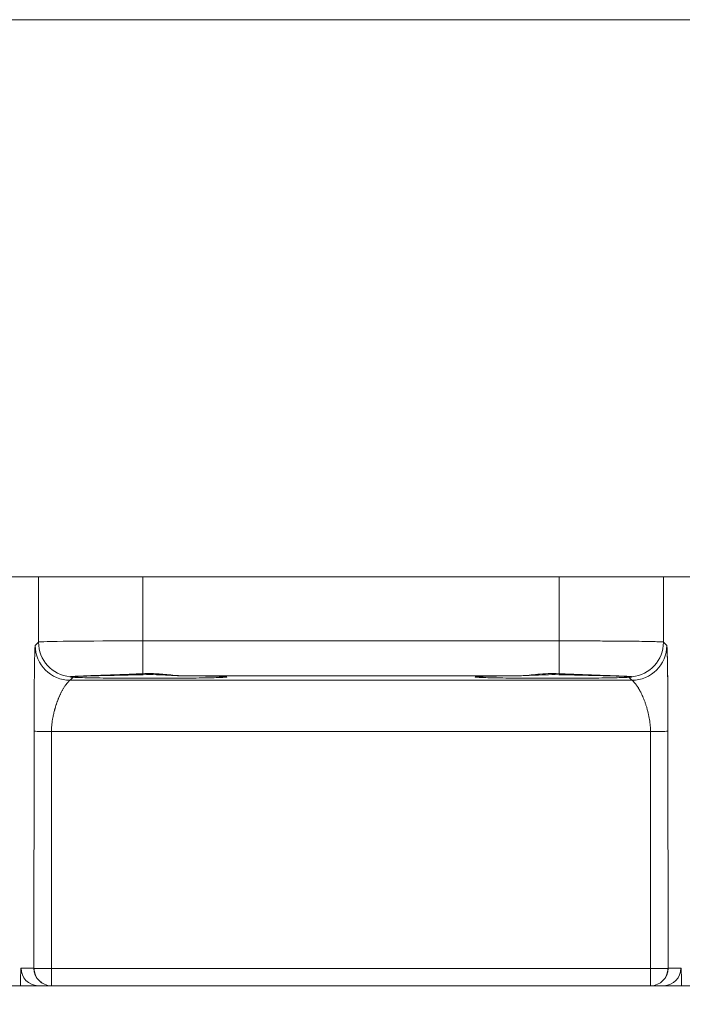
# Model space of a CAD drawing. Extents: x 1247 to 1730, y -17669 to 273.
# Drawn here: x 1264 to 1265, y -13283 to -13281 of the extents above; entities that cross this region are included whole.
import ezdxf

# ---------------------------------------------------------------- set-up
doc = ezdxf.new("R2010")
doc.units = 0
doc.header["$MEASUREMENT"] = 0
doc.layers.add('2D', color=7, linetype='CONTINUOUS', lineweight=20)

msp = doc.modelspace()

# ---------------------------------------------------------------- linework, layer by layer
at = {"layer": '2D', "extrusion": (0, 1, 2.22045e-16)}
for p, q in [((1263.9099, -13282.2558), (1263.9099, -13282.4038)), ((1263.91, -13282.2558), (1263.91, -13282.4038)), ((1264.1461, -13282.2558), (1264.1461, -13282.4011)), ((1265.0878, -13282.2558), (1265.0878, -13282.4011)), ((1265.3239, -13282.2558), (1265.3239, -13282.4038)), ((1265.324, -13282.2558), (1265.324, -13282.4038)), ((1263.9099, -13282.4038), (1263.9024, -13282.4113)), ((1263.91, -13282.4038), (1263.9025, -13282.4113)), ((1265.0878, -13282.4011), (1264.1461, -13282.4011)), ((1265.0878, -13282.4011), (1265.0878, -13282.4752)), ((1265.3314, -13282.4113), (1265.3239, -13282.4038)), ((1265.3314, -13282.4113), (1265.324, -13282.4038)), ((1263.9879, -13282.4832), (1263.9812, -13282.49)), ((1265.2527, -13282.49), (1263.9812, -13282.49)), ((1265.2527, -13282.49), (1263.9812, -13282.49)), ((1265.0026, -13282.4798), (1264.2312, -13282.4798)), ((1265.2527, -13282.49), (1265.2459, -13282.4832)), ((1263.8997, -13282.6053), (1263.8996, -13283.1415)), ((1263.8998, -13282.6053), (1263.8996, -13283.1415)), ((1263.9391, -13282.606), (1263.9389, -13283.1422)), ((1263.9391, -13282.606), (1263.939, -13283.1422)), ((1265.2948, -13282.606), (1263.9391, -13282.606)), ((1265.2949, -13283.1422), (1265.2948, -13282.606)), ((1265.295, -13283.1422), (1265.2948, -13282.606)), ((1265.3343, -13283.1415), (1265.3341, -13282.6053)), ((1265.3343, -13283.1415), (1265.3341, -13282.6053)), ((1263.8704, -13283.1415), (1263.8996, -13283.1415)), ((1265.3343, -13283.1415), (1265.3635, -13283.1415)), ((1263.9389, -13283.1422), (1263.9389, -13283.1809)), ((1263.9389, -13283.1422), (1265.2949, -13283.1422)), ((1263.939, -13283.1422), (1263.939, -13283.1809)), ((1265.2949, -13283.1809), (1265.2949, -13283.1422)), ((1265.295, -13283.1809), (1265.295, -13283.1422)), ((1263.9382, -13283.1809), (1263.9389, -13283.1809)), ((1263.9383, -13283.1809), (1263.939, -13283.1809)), ((1263.9389, -13283.1809), (1265.2949, -13283.1809)), ((1263.939, -13283.1809), (1265.295, -13283.1809)), ((1265.2949, -13283.1809), (1265.2956, -13283.1809)), ((1265.295, -13283.1809), (1265.2957, -13283.1809))]:
    msp.add_line(p, q, dxfattribs=at)
at = {"layer": '2D'}
msp.add_lwpolyline([(1252.5907, -13283.1809), (1312.6235, -13283.1809), (1312.6235, -13285.2082), (1252.5907, -13285.2082)], close=True, dxfattribs=at)
for centre, major_axis, ratio, start_param, end_param in [((1264.1461, -13282.4038), (0.2362, 0), 0.011636, 1.570796, 3.124139), ((1265.2452, -13282.4038), (0.0557, 0.0557), 0.999695, -2.257889, -0.785551), ((1265.2527, -13282.4113), (0.0557, 0.0557), 0.999695, -2.356042, -0.78555), ((1265.2527, -13282.4113), (0.0557, 0.0557), 0.999695, -2.356042, -0.78555), ((1263.9847, -13282.443), (0.0297, -0.0258), 0.999726, -0.954129, -0.662233), ((1263.9848, -13282.4429), (0.0167, -0.0356), 0.999306, -0.53793, -0.257944), ((1263.9879, -13282.4438), (-0.0034, -0.0392), 0.980396, 0.088691, 0.404658), ((1264.1461, -13282.4381), (0.0009, -0.0394), 0.063171, -0.344989, 0.000001), ((1264.8978, -13282.4432), (0.0297, -0.0258), 0.999733, -0.855344, -0.656503), ((1265.0026, -13282.4404), (0.0003, -0.0394), 0.403769, -0.019097, 0.000051), ((1263.9391, -13282.6053), (-0.0394, 0), 0.017452, 0.017456, 1.570802), ((1265.2948, -13282.6053), (0.0394, 0), 0.017455, -1.570801, -0.017457), ((1263.9097, -13283.1415), (0, -0.0394), 0.999848, -1.570796, -0.024496), ((1263.9389, -13283.1415), (0, -0.0394), 0.999848, -1.570796, 0), ((1263.939, -13283.1415), (0, -0.0394), 0.999848, -1.570796, 0), ((1265.2949, -13283.1415), (0, -0.0394), 0.999848, 0, 1.570796), ((1265.295, -13283.1415), (0, -0.0394), 0.999848, 0, 1.570796)]:
    msp.add_ellipse(centre, major_axis=major_axis, ratio=ratio, start_param=start_param, end_param=end_param, dxfattribs=at)
at = {"layer": '2D', "extrusion": (0, 2.22045e-16, -1)}
for centre, major_axis, ratio, start_param, end_param in [((1263.9887, -13282.4038), (-0.0557, 0.0557), 0.999695, -2.257889, -0.78555), ((1264.1461, -13282.4011), (0, -0.0787), 0, 0.344267, 1.570793), ((1263.9812, -13282.4113), (-0.0557, 0.0557), 0.999695, -2.356042, -0.78555), ((1263.9812, -13282.4113), (-0.0557, 0.0557), 0.999695, -2.356042, -0.78555), ((1264.026, -13282.4866), (0.0452, -0.0044), 0.027571, -3.12505, -3.07171), ((1264.2312, -13282.4404), (-0.0003, -0.0394), 0.403771, -0.019096, 0.000054), ((1264.336, -13282.4432), (-0.0297, -0.0258), 0.999733, -0.855344, -0.656676), ((1265.2459, -13282.4438), (0.0034, -0.0392), 0.980396, 0.088691, 0.405101), ((1265.2491, -13282.443), (-0.0297, -0.0258), 0.999726, -0.954129, -0.662364), ((1265.2491, -13282.4429), (-0.0167, -0.0356), 0.999306, -0.537915, -0.257924), ((1265.1958, -13282.4878), (0.0573, 0.0056), 0.024499, -0.06207, -0.014691), ((1263.9389, -13283.1415), (-0.0394, 0), 0.017452, -1.570802, -0.017456), ((1265.2949, -13283.1415), (0.0394, 0), 0.017452, 0.017456, 1.570802), ((1265.3241, -13283.1415), (0, -0.0394), 0.999848, -1.570796, -0.024495)]:
    msp.add_ellipse(centre, major_axis=major_axis, ratio=ratio, start_param=start_param, end_param=end_param, dxfattribs=at)
at = {"layer": '2D'}
for points, knots in [([(1246.6071, -13280.9961), (1258.6071, -13280.9961), (1270.6071, -13280.9961), (1294.6071, -13280.9961), (1306.6071, -13280.9961), (1318.6071, -13280.9961)], [0.0010911, 0.0010911, 0.0010911, 0.0010911, 0.5, 0.5, 0.9989089, 0.9989089, 0.9989089, 0.9989089]), ([(1246.6071, -13282.2558), (1258.6071, -13282.2558), (1270.6071, -13282.2558), (1294.6071, -13282.2558), (1306.6071, -13282.2558), (1318.6071, -13282.2558)], [0.0010911, 0.0010911, 0.0010911, 0.0010911, 0.5, 0.5, 0.9989089, 0.9989089, 0.9989089, 0.9989089]), ([(1265.3239, -13282.4038), (1265.3237, -13282.4036), (1265.3222, -13282.4034), (1265.3196, -13282.4033), (1265.3171, -13282.4031), (1265.3134, -13282.403), (1265.3088, -13282.4028), (1265.3041, -13282.4027), (1265.2984, -13282.4026), (1265.2917, -13282.4024), (1265.285, -13282.4023), (1265.2773, -13282.4022), (1265.2688, -13282.402), (1265.2602, -13282.4019), (1265.2508, -13282.4018), (1265.2407, -13282.4017), (1265.2306, -13282.4016), (1265.2199, -13282.4015), (1265.2084, -13282.4014), (1265.1969, -13282.4014), (1265.1845, -13282.4013), (1265.1715, -13282.4012), (1265.1585, -13282.4012), (1265.1448, -13282.4011), (1265.1307, -13282.4011), (1265.1167, -13282.4011), (1265.1023, -13282.4011), (1265.0878, -13282.4011)], [0, 0, 0, 0, 0.111111, 0.111111, 0.111111, 0.222222, 0.222222, 0.222222, 0.333333, 0.333333, 0.333333, 0.444444, 0.444444, 0.444444, 0.555556, 0.555556, 0.555556, 0.666667, 0.666667, 0.666667, 0.777778, 0.777778, 0.777778, 0.888889, 0.888889, 0.888889, 1, 1, 1, 1]), ([(1263.9024, -13282.4113), (1263.9023, -13282.4114), (1263.9021, -13282.4124), (1263.902, -13282.4145), (1263.9018, -13282.4166), (1263.9017, -13282.4197), (1263.9015, -13282.4239), (1263.9014, -13282.4282), (1263.9012, -13282.4335), (1263.9011, -13282.44), (1263.9009, -13282.4464), (1263.9008, -13282.4539), (1263.9006, -13282.4624), (1263.9005, -13282.4708), (1263.9004, -13282.4801), (1263.9003, -13282.4903), (1263.9002, -13282.5004), (1263.9001, -13282.5113), (1263.9, -13282.523), (1263.8999, -13282.5347), (1263.8998, -13282.5472), (1263.8998, -13282.5609), (1263.8998, -13282.5746), (1263.8997, -13282.5894), (1263.8997, -13282.6053)], [0.0000006, 0.0000006, 0.0000006, 0.0000006, 0.125, 0.125, 0.125, 0.25, 0.25, 0.25, 0.375, 0.375, 0.375, 0.5, 0.5, 0.5, 0.625, 0.625, 0.625, 0.75, 0.75, 0.75, 0.875, 0.875, 0.875, 1, 1, 1, 1]), ([(1263.9025, -13282.4113), (1263.9023, -13282.4114), (1263.9022, -13282.4124), (1263.902, -13282.4145), (1263.9019, -13282.4166), (1263.9017, -13282.4197), (1263.9016, -13282.4239), (1263.9014, -13282.4282), (1263.9012, -13282.4335), (1263.9011, -13282.44), (1263.9009, -13282.4464), (1263.9008, -13282.4539), (1263.9007, -13282.4624), (1263.9005, -13282.4708), (1263.9004, -13282.4801), (1263.9003, -13282.4903), (1263.9002, -13282.5004), (1263.9001, -13282.5113), (1263.9, -13282.523), (1263.8999, -13282.5347), (1263.8999, -13282.5472), (1263.8998, -13282.5609), (1263.8998, -13282.5746), (1263.8998, -13282.5894), (1263.8998, -13282.6053)], [0.0000006, 0.0000006, 0.0000006, 0.0000006, 0.125, 0.125, 0.125, 0.25, 0.25, 0.25, 0.375, 0.375, 0.375, 0.5, 0.5, 0.5, 0.625, 0.625, 0.625, 0.75, 0.75, 0.75, 0.875, 0.875, 0.875, 1, 1, 1, 1]), ([(1265.3341, -13282.6053), (1265.3341, -13282.6048), (1265.3341, -13282.6042), (1265.3341, -13282.6036), (1265.3341, -13282.6007), (1265.3341, -13282.5978), (1265.3341, -13282.595), (1265.3341, -13282.592), (1265.3341, -13282.589), (1265.3341, -13282.586), (1265.3341, -13282.5829), (1265.3341, -13282.5798), (1265.3341, -13282.5767), (1265.3341, -13282.5734), (1265.3341, -13282.5702), (1265.3341, -13282.5671), (1265.3341, -13282.565), (1265.3341, -13282.5629), (1265.334, -13282.5609), (1265.334, -13282.5596), (1265.334, -13282.5584), (1265.334, -13282.5572), (1265.334, -13282.5537), (1265.334, -13282.5503), (1265.334, -13282.547), (1265.334, -13282.5435), (1265.334, -13282.54), (1265.334, -13282.5367), (1265.3339, -13282.5331), (1265.3339, -13282.5297), (1265.3339, -13282.5263), (1265.3339, -13282.5252), (1265.3339, -13282.5241), (1265.3339, -13282.523), (1265.3339, -13282.5206), (1265.3338, -13282.5182), (1265.3338, -13282.5159), (1265.3338, -13282.5124), (1265.3338, -13282.509), (1265.3337, -13282.5057), (1265.3337, -13282.5024), (1265.3337, -13282.4991), (1265.3337, -13282.4959), (1265.3336, -13282.494), (1265.3336, -13282.4921), (1265.3336, -13282.4903), (1265.3336, -13282.489), (1265.3336, -13282.4877), (1265.3336, -13282.4864), (1265.3335, -13282.4834), (1265.3335, -13282.4804), (1265.3334, -13282.4775), (1265.3334, -13282.4746), (1265.3334, -13282.4718), (1265.3333, -13282.469), (1265.3333, -13282.4667), (1265.3333, -13282.4645), (1265.3332, -13282.4624), (1265.3332, -13282.4619), (1265.3332, -13282.4615), (1265.3332, -13282.461), (1265.3332, -13282.4585), (1265.3331, -13282.456), (1265.3331, -13282.4536), (1265.333, -13282.4512), (1265.333, -13282.4489), (1265.333, -13282.4467), (1265.3329, -13282.4445), (1265.3329, -13282.4424), (1265.3328, -13282.4404), (1265.3328, -13282.4403), (1265.3328, -13282.4401), (1265.3328, -13282.44), (1265.3328, -13282.4381), (1265.3327, -13282.4364), (1265.3327, -13282.4347), (1265.3326, -13282.4329), (1265.3326, -13282.4312), (1265.3325, -13282.4297), (1265.3325, -13282.4281), (1265.3324, -13282.4266), (1265.3324, -13282.4252), (1265.3324, -13282.4248), (1265.3323, -13282.4244), (1265.3323, -13282.4239), (1265.3323, -13282.423), (1265.3323, -13282.4222), (1265.3322, -13282.4214), (1265.3322, -13282.4202), (1265.3321, -13282.4192), (1265.3321, -13282.4182), (1265.332, -13282.4173), (1265.332, -13282.4164), (1265.3319, -13282.4157), (1265.3319, -13282.4153), (1265.3319, -13282.4149), (1265.3319, -13282.4145), (1265.3318, -13282.4142), (1265.3318, -13282.414), (1265.3318, -13282.4137), (1265.3318, -13282.4132), (1265.3317, -13282.4127), (1265.3317, -13282.4124), (1265.3316, -13282.412), (1265.3316, -13282.4117), (1265.3315, -13282.4115), (1265.3315, -13282.4114), (1265.3314, -13282.4113), (1265.3314, -13282.4113)], [0, 0, 0, 0, 0.0043755, 0.0043755, 0.0043755, 0.0274201, 0.0274201, 0.0274201, 0.0520007, 0.0520007, 0.0520007, 0.0782705, 0.0782705, 0.0782705, 0.1063918, 0.1063918, 0.1063918, 0.125, 0.125, 0.125, 0.1364829, 0.1364829, 0.1364829, 0.1685821, 0.1685821, 0.1685821, 0.2026452, 0.2026452, 0.2026452, 0.2384616, 0.2384616, 0.2384616, 0.25, 0.25, 0.25, 0.2756481, 0.2756481, 0.2756481, 0.3137262, 0.3137262, 0.3137262, 0.3522481, 0.3522481, 0.3522481, 0.375, 0.375, 0.375, 0.3908684, 0.3908684, 0.3908684, 0.4293993, 0.4293993, 0.4293993, 0.4679459, 0.4679459, 0.4679459, 0.5, 0.5, 0.5, 0.5065013, 0.5065013, 0.5065013, 0.5450497, 0.5450497, 0.5450497, 0.5835902, 0.5835902, 0.5835902, 0.6221285, 0.6221285, 0.6221285, 0.625, 0.625, 0.625, 0.6606707, 0.6606707, 0.6606707, 0.6992416, 0.6992416, 0.6992416, 0.7378086, 0.7378086, 0.7378086, 0.75, 0.75, 0.75, 0.7763333, 0.7763333, 0.7763333, 0.8147795, 0.8147795, 0.8147795, 0.8532274, 0.8532274, 0.8532274, 0.875, 0.875, 0.875, 0.8918232, 0.8918232, 0.8918232, 0.9305656, 0.9305656, 0.9305656, 0.9692253, 0.9692253, 0.9692253, 0.9999994, 0.9999994, 0.9999994, 0.9999994]), ([(1265.3341, -13282.6053), (1265.3341, -13282.6048), (1265.3341, -13282.6042), (1265.3341, -13282.6036), (1265.3341, -13282.6007), (1265.3341, -13282.5978), (1265.3341, -13282.595), (1265.3341, -13282.592), (1265.3341, -13282.589), (1265.3341, -13282.586), (1265.3341, -13282.5829), (1265.3341, -13282.5798), (1265.3341, -13282.5767), (1265.3341, -13282.5734), (1265.3341, -13282.5702), (1265.3341, -13282.5671), (1265.3341, -13282.565), (1265.3341, -13282.5629), (1265.3341, -13282.5609), (1265.3341, -13282.5596), (1265.3341, -13282.5584), (1265.3341, -13282.5572), (1265.3341, -13282.5537), (1265.334, -13282.5503), (1265.334, -13282.547), (1265.334, -13282.5435), (1265.334, -13282.54), (1265.334, -13282.5367), (1265.334, -13282.5331), (1265.3339, -13282.5297), (1265.3339, -13282.5263), (1265.3339, -13282.5252), (1265.3339, -13282.5241), (1265.3339, -13282.523), (1265.3339, -13282.5206), (1265.3339, -13282.5182), (1265.3339, -13282.5159), (1265.3338, -13282.5124), (1265.3338, -13282.509), (1265.3338, -13282.5057), (1265.3338, -13282.5024), (1265.3337, -13282.4991), (1265.3337, -13282.4959), (1265.3337, -13282.494), (1265.3337, -13282.4921), (1265.3336, -13282.4903), (1265.3336, -13282.489), (1265.3336, -13282.4877), (1265.3336, -13282.4864), (1265.3336, -13282.4834), (1265.3335, -13282.4804), (1265.3335, -13282.4775), (1265.3334, -13282.4746), (1265.3334, -13282.4718), (1265.3334, -13282.469), (1265.3333, -13282.4667), (1265.3333, -13282.4645), (1265.3333, -13282.4624), (1265.3333, -13282.4619), (1265.3333, -13282.4615), (1265.3332, -13282.461), (1265.3332, -13282.4585), (1265.3332, -13282.456), (1265.3331, -13282.4536), (1265.3331, -13282.4512), (1265.333, -13282.4489), (1265.333, -13282.4467), (1265.3329, -13282.4445), (1265.3329, -13282.4424), (1265.3328, -13282.4404), (1265.3328, -13282.4403), (1265.3328, -13282.4401), (1265.3328, -13282.44), (1265.3328, -13282.4381), (1265.3328, -13282.4364), (1265.3327, -13282.4347), (1265.3327, -13282.4329), (1265.3326, -13282.4312), (1265.3326, -13282.4297), (1265.3325, -13282.4281), (1265.3325, -13282.4266), (1265.3324, -13282.4252), (1265.3324, -13282.4248), (1265.3324, -13282.4244), (1265.3324, -13282.4239), (1265.3323, -13282.423), (1265.3323, -13282.4222), (1265.3323, -13282.4214), (1265.3322, -13282.4202), (1265.3322, -13282.4192), (1265.3321, -13282.4182), (1265.3321, -13282.4173), (1265.332, -13282.4164), (1265.332, -13282.4157), (1265.332, -13282.4153), (1265.3319, -13282.4149), (1265.3319, -13282.4145), (1265.3319, -13282.4142), (1265.3319, -13282.414), (1265.3318, -13282.4137), (1265.3318, -13282.4132), (1265.3317, -13282.4127), (1265.3317, -13282.4124), (1265.3316, -13282.412), (1265.3316, -13282.4117), (1265.3316, -13282.4115), (1265.3315, -13282.4114), (1265.3315, -13282.4113), (1265.3314, -13282.4113)], [0, 0, 0, 0, 0.0043755, 0.0043755, 0.0043755, 0.0274201, 0.0274201, 0.0274201, 0.0520007, 0.0520007, 0.0520007, 0.0782705, 0.0782705, 0.0782705, 0.1063918, 0.1063918, 0.1063918, 0.125, 0.125, 0.125, 0.1364829, 0.1364829, 0.1364829, 0.1685821, 0.1685821, 0.1685821, 0.2026452, 0.2026452, 0.2026452, 0.2384616, 0.2384616, 0.2384616, 0.25, 0.25, 0.25, 0.2756481, 0.2756481, 0.2756481, 0.3137262, 0.3137262, 0.3137262, 0.3522481, 0.3522481, 0.3522481, 0.375, 0.375, 0.375, 0.3908684, 0.3908684, 0.3908684, 0.4293993, 0.4293993, 0.4293993, 0.4679459, 0.4679459, 0.4679459, 0.5, 0.5, 0.5, 0.5065013, 0.5065013, 0.5065013, 0.5450497, 0.5450497, 0.5450497, 0.5835902, 0.5835902, 0.5835902, 0.6221285, 0.6221285, 0.6221285, 0.625, 0.625, 0.625, 0.6606707, 0.6606707, 0.6606707, 0.6992416, 0.6992416, 0.6992416, 0.7378086, 0.7378086, 0.7378086, 0.75, 0.75, 0.75, 0.7763333, 0.7763333, 0.7763333, 0.8147795, 0.8147795, 0.8147795, 0.8532274, 0.8532274, 0.8532274, 0.875, 0.875, 0.875, 0.8918232, 0.8918232, 0.8918232, 0.9305656, 0.9305656, 0.9305656, 0.9692253, 0.9692253, 0.9692253, 0.9999994, 0.9999994, 0.9999994, 0.9999994]), ([(1263.9391, -13282.606), (1263.9391, -13282.6056), (1263.9391, -13282.6052), (1263.9391, -13282.6047), (1263.9391, -13282.603), (1263.9392, -13282.6013), (1263.9393, -13282.5996), (1263.9393, -13282.5991), (1263.9393, -13282.5987), (1263.9393, -13282.5983), (1263.9394, -13282.5965), (1263.9395, -13282.5947), (1263.9397, -13282.5929), (1263.9397, -13282.5925), (1263.9398, -13282.5921), (1263.9398, -13282.5916), (1263.94, -13282.5898), (1263.9402, -13282.588), (1263.9404, -13282.5861), (1263.9405, -13282.5857), (1263.9406, -13282.5852), (1263.9406, -13282.5848), (1263.9409, -13282.5829), (1263.9411, -13282.5811), (1263.9415, -13282.5792), (1263.9415, -13282.5787), (1263.9416, -13282.5783), (1263.9417, -13282.5778), (1263.942, -13282.5759), (1263.9424, -13282.5741), (1263.9427, -13282.5722), (1263.9428, -13282.5717), (1263.9429, -13282.5713), (1263.943, -13282.5708), (1263.9434, -13282.5689), (1263.9438, -13282.567), (1263.9442, -13282.5652), (1263.9443, -13282.5647), (1263.9445, -13282.5642), (1263.9446, -13282.5638), (1263.945, -13282.5619), (1263.9455, -13282.56), (1263.946, -13282.5582), (1263.9461, -13282.5577), (1263.9462, -13282.5573), (1263.9463, -13282.5568), (1263.9468, -13282.555), (1263.9473, -13282.5532), (1263.9479, -13282.5513), (1263.948, -13282.5509), (1263.9481, -13282.5505), (1263.9483, -13282.55), (1263.9488, -13282.5482), (1263.9494, -13282.5465), (1263.95, -13282.5447), (1263.9501, -13282.5443), (1263.9502, -13282.5439), (1263.9504, -13282.5435), (1263.951, -13282.5417), (1263.9516, -13282.5401), (1263.9522, -13282.5384), (1263.9523, -13282.538), (1263.9524, -13282.5376), (1263.9526, -13282.5372), (1263.9532, -13282.5356), (1263.9538, -13282.534), (1263.9544, -13282.5325), (1263.9546, -13282.5321), (1263.9547, -13282.5317), (1263.9549, -13282.5314), (1263.9555, -13282.5299), (1263.9561, -13282.5284), (1263.9567, -13282.527), (1263.9569, -13282.5267), (1263.957, -13282.5263), (1263.9572, -13282.526), (1263.9578, -13282.5246), (1263.9584, -13282.5232), (1263.959, -13282.522), (1263.9591, -13282.5216), (1263.9593, -13282.5213), (1263.9594, -13282.521), (1263.9601, -13282.5197), (1263.9607, -13282.5185), (1263.9613, -13282.5173), (1263.9614, -13282.517), (1263.9616, -13282.5168), (1263.9617, -13282.5165), (1263.9623, -13282.5153), (1263.9629, -13282.5142), (1263.9635, -13282.5131), (1263.9636, -13282.5129), (1263.9638, -13282.5126), (1263.9639, -13282.5123), (1263.9645, -13282.5113), (1263.9651, -13282.5103), (1263.9657, -13282.5093), (1263.9658, -13282.5091), (1263.966, -13282.5089), (1263.9661, -13282.5086), (1263.9667, -13282.5077), (1263.9672, -13282.5068), (1263.9678, -13282.5059), (1263.9679, -13282.5057), (1263.9681, -13282.5055), (1263.9682, -13282.5053), (1263.9688, -13282.5045), (1263.9693, -13282.5037), (1263.9698, -13282.5029), (1263.9699, -13282.5027), (1263.9701, -13282.5025), (1263.9702, -13282.5023), (1263.9707, -13282.5016), (1263.9712, -13282.5009), (1263.9717, -13282.5002), (1263.9718, -13282.5001), (1263.972, -13282.4999), (1263.9721, -13282.4998), (1263.9726, -13282.4991), (1263.973, -13282.4985), (1263.9735, -13282.4979), (1263.9736, -13282.4978), (1263.9737, -13282.4977), (1263.9738, -13282.4975), (1263.9743, -13282.497), (1263.9747, -13282.4965), (1263.9751, -13282.496), (1263.9752, -13282.4959), (1263.9753, -13282.4957), (1263.9754, -13282.4956), (1263.9758, -13282.4952), (1263.9762, -13282.4947), (1263.9766, -13282.4943), (1263.9767, -13282.4942), (1263.9768, -13282.4941), (1263.9768, -13282.494), (1263.9772, -13282.4937), (1263.9775, -13282.4933), (1263.9778, -13282.493), (1263.9779, -13282.4929), (1263.978, -13282.4928), (1263.9781, -13282.4928), (1263.9784, -13282.4924), (1263.9787, -13282.4922), (1263.9789, -13282.4919), (1263.979, -13282.4919), (1263.9791, -13282.4918), (1263.9791, -13282.4917), (1263.9794, -13282.4915), (1263.9796, -13282.4913), (1263.9798, -13282.4911), (1263.9799, -13282.4911), (1263.9799, -13282.491), (1263.9799, -13282.491), (1263.9801, -13282.4908), (1263.9803, -13282.4906), (1263.9805, -13282.4905), (1263.9805, -13282.4905), (1263.9805, -13282.4905), (1263.9806, -13282.4904), (1263.9807, -13282.4903), (1263.9808, -13282.4902), (1263.9809, -13282.4901), (1263.9809, -13282.4901), (1263.981, -13282.4901), (1263.981, -13282.4901), (1263.9811, -13282.49), (1263.9811, -13282.49), (1263.9812, -13282.49)], [0, 0, 0, 0, 0.0070402, 0.0070402, 0.0070402, 0.0357143, 0.0357143, 0.0357143, 0.042758, 0.042758, 0.042758, 0.0714286, 0.0714286, 0.0714286, 0.0784732, 0.0784732, 0.0784732, 0.1071429, 0.1071429, 0.1071429, 0.114187, 0.114187, 0.114187, 0.1428571, 0.1428571, 0.1428571, 0.1499019, 0.1499019, 0.1499019, 0.1785714, 0.1785714, 0.1785714, 0.1856191, 0.1856191, 0.1856191, 0.2142857, 0.2142857, 0.2142857, 0.2213323, 0.2213323, 0.2213323, 0.25, 0.25, 0.25, 0.2570469, 0.2570469, 0.2570469, 0.2857143, 0.2857143, 0.2857143, 0.2927601, 0.2927601, 0.2927601, 0.3214286, 0.3214286, 0.3214286, 0.3284768, 0.3284768, 0.3284768, 0.3571429, 0.3571429, 0.3571429, 0.3641956, 0.3641956, 0.3641956, 0.3928571, 0.3928571, 0.3928571, 0.3999118, 0.3999118, 0.3999118, 0.4285714, 0.4285714, 0.4285714, 0.4356332, 0.4356332, 0.4356332, 0.4642857, 0.4642857, 0.4642857, 0.4713443, 0.4713443, 0.4713443, 0.5, 0.5, 0.5, 0.5070602, 0.5070602, 0.5070602, 0.5357143, 0.5357143, 0.5357143, 0.5427755, 0.5427755, 0.5427755, 0.5714286, 0.5714286, 0.5714286, 0.5784912, 0.5784912, 0.5784912, 0.6071429, 0.6071429, 0.6071429, 0.6142066, 0.6142066, 0.6142066, 0.6428571, 0.6428571, 0.6428571, 0.6499226, 0.6499226, 0.6499226, 0.6785714, 0.6785714, 0.6785714, 0.6856364, 0.6856364, 0.6856364, 0.7142857, 0.7142857, 0.7142857, 0.7213522, 0.7213522, 0.7213522, 0.75, 0.75, 0.75, 0.7570684, 0.7570684, 0.7570684, 0.7857143, 0.7857143, 0.7857143, 0.7927868, 0.7927868, 0.7927868, 0.8214286, 0.8214286, 0.8214286, 0.8285029, 0.8285029, 0.8285029, 0.8571429, 0.8571429, 0.8571429, 0.8642176, 0.8642176, 0.8642176, 0.8928571, 0.8928571, 0.8928571, 0.8999315, 0.8999315, 0.8999315, 0.9285714, 0.9285714, 0.9285714, 0.9356483, 0.9356483, 0.9356483, 0.9642857, 0.9642857, 0.9642857, 0.9713625, 0.9713625, 0.9713625, 0.9999995, 0.9999995, 0.9999995, 0.9999995]), ([(1263.9391, -13282.606), (1263.9391, -13282.6056), (1263.9391, -13282.6052), (1263.9391, -13282.6047), (1263.9392, -13282.603), (1263.9392, -13282.6013), (1263.9393, -13282.5996), (1263.9393, -13282.5991), (1263.9393, -13282.5987), (1263.9394, -13282.5983), (1263.9395, -13282.5965), (1263.9396, -13282.5947), (1263.9397, -13282.5929), (1263.9398, -13282.5925), (1263.9398, -13282.5921), (1263.9399, -13282.5916), (1263.94, -13282.5898), (1263.9402, -13282.588), (1263.9405, -13282.5861), (1263.9405, -13282.5857), (1263.9406, -13282.5852), (1263.9407, -13282.5848), (1263.9409, -13282.5829), (1263.9412, -13282.5811), (1263.9415, -13282.5792), (1263.9416, -13282.5787), (1263.9416, -13282.5783), (1263.9417, -13282.5778), (1263.942, -13282.5759), (1263.9424, -13282.5741), (1263.9428, -13282.5722), (1263.9429, -13282.5717), (1263.9429, -13282.5713), (1263.943, -13282.5708), (1263.9434, -13282.5689), (1263.9438, -13282.567), (1263.9443, -13282.5652), (1263.9444, -13282.5647), (1263.9445, -13282.5642), (1263.9446, -13282.5638), (1263.945, -13282.5619), (1263.9455, -13282.56), (1263.946, -13282.5582), (1263.9461, -13282.5577), (1263.9462, -13282.5573), (1263.9464, -13282.5568), (1263.9469, -13282.555), (1263.9474, -13282.5532), (1263.9479, -13282.5513), (1263.9481, -13282.5509), (1263.9482, -13282.5505), (1263.9483, -13282.55), (1263.9489, -13282.5482), (1263.9494, -13282.5465), (1263.95, -13282.5447), (1263.9501, -13282.5443), (1263.9503, -13282.5439), (1263.9504, -13282.5435), (1263.951, -13282.5417), (1263.9516, -13282.5401), (1263.9522, -13282.5384), (1263.9523, -13282.538), (1263.9525, -13282.5376), (1263.9526, -13282.5372), (1263.9532, -13282.5356), (1263.9538, -13282.534), (1263.9545, -13282.5325), (1263.9546, -13282.5321), (1263.9548, -13282.5317), (1263.9549, -13282.5314), (1263.9555, -13282.5299), (1263.9561, -13282.5284), (1263.9567, -13282.527), (1263.9569, -13282.5267), (1263.957, -13282.5263), (1263.9572, -13282.526), (1263.9578, -13282.5246), (1263.9584, -13282.5232), (1263.959, -13282.522), (1263.9592, -13282.5216), (1263.9593, -13282.5213), (1263.9595, -13282.521), (1263.9601, -13282.5197), (1263.9607, -13282.5185), (1263.9613, -13282.5173), (1263.9615, -13282.517), (1263.9616, -13282.5168), (1263.9617, -13282.5165), (1263.9623, -13282.5153), (1263.9629, -13282.5142), (1263.9635, -13282.5131), (1263.9637, -13282.5129), (1263.9638, -13282.5126), (1263.964, -13282.5123), (1263.9646, -13282.5113), (1263.9651, -13282.5103), (1263.9657, -13282.5093), (1263.9659, -13282.5091), (1263.966, -13282.5089), (1263.9661, -13282.5086), (1263.9667, -13282.5077), (1263.9673, -13282.5068), (1263.9678, -13282.5059), (1263.968, -13282.5057), (1263.9681, -13282.5055), (1263.9682, -13282.5053), (1263.9688, -13282.5045), (1263.9693, -13282.5037), (1263.9698, -13282.5029), (1263.97, -13282.5027), (1263.9701, -13282.5025), (1263.9702, -13282.5023), (1263.9708, -13282.5016), (1263.9713, -13282.5009), (1263.9718, -13282.5002), (1263.9719, -13282.5001), (1263.972, -13282.4999), (1263.9721, -13282.4998), (1263.9726, -13282.4991), (1263.9731, -13282.4985), (1263.9735, -13282.4979), (1263.9736, -13282.4978), (1263.9738, -13282.4977), (1263.9739, -13282.4975), (1263.9743, -13282.497), (1263.9747, -13282.4965), (1263.9752, -13282.496), (1263.9753, -13282.4959), (1263.9754, -13282.4957), (1263.9755, -13282.4956), (1263.9759, -13282.4952), (1263.9762, -13282.4947), (1263.9766, -13282.4943), (1263.9767, -13282.4942), (1263.9768, -13282.4941), (1263.9769, -13282.494), (1263.9772, -13282.4937), (1263.9776, -13282.4933), (1263.9779, -13282.493), (1263.978, -13282.4929), (1263.978, -13282.4928), (1263.9781, -13282.4928), (1263.9784, -13282.4924), (1263.9787, -13282.4922), (1263.979, -13282.4919), (1263.979, -13282.4919), (1263.9791, -13282.4918), (1263.9792, -13282.4917), (1263.9794, -13282.4915), (1263.9796, -13282.4913), (1263.9798, -13282.4911), (1263.9799, -13282.4911), (1263.9799, -13282.491), (1263.98, -13282.491), (1263.9802, -13282.4908), (1263.9804, -13282.4906), (1263.9805, -13282.4905), (1263.9805, -13282.4905), (1263.9806, -13282.4905), (1263.9806, -13282.4904), (1263.9807, -13282.4903), (1263.9809, -13282.4902), (1263.981, -13282.4901), (1263.981, -13282.4901), (1263.981, -13282.4901), (1263.981, -13282.4901), (1263.9811, -13282.49), (1263.9812, -13282.49), (1263.9812, -13282.49)], [0, 0, 0, 0, 0.0070402, 0.0070402, 0.0070402, 0.0357143, 0.0357143, 0.0357143, 0.042758, 0.042758, 0.042758, 0.0714286, 0.0714286, 0.0714286, 0.0784732, 0.0784732, 0.0784732, 0.1071429, 0.1071429, 0.1071429, 0.114187, 0.114187, 0.114187, 0.1428571, 0.1428571, 0.1428571, 0.1499019, 0.1499019, 0.1499019, 0.1785714, 0.1785714, 0.1785714, 0.1856191, 0.1856191, 0.1856191, 0.2142857, 0.2142857, 0.2142857, 0.2213323, 0.2213323, 0.2213323, 0.25, 0.25, 0.25, 0.2570469, 0.2570469, 0.2570469, 0.2857143, 0.2857143, 0.2857143, 0.2927601, 0.2927601, 0.2927601, 0.3214286, 0.3214286, 0.3214286, 0.3284768, 0.3284768, 0.3284768, 0.3571429, 0.3571429, 0.3571429, 0.3641956, 0.3641956, 0.3641956, 0.3928571, 0.3928571, 0.3928571, 0.3999118, 0.3999118, 0.3999118, 0.4285714, 0.4285714, 0.4285714, 0.4356332, 0.4356332, 0.4356332, 0.4642857, 0.4642857, 0.4642857, 0.4713443, 0.4713443, 0.4713443, 0.5, 0.5, 0.5, 0.5070602, 0.5070602, 0.5070602, 0.5357143, 0.5357143, 0.5357143, 0.5427755, 0.5427755, 0.5427755, 0.5714286, 0.5714286, 0.5714286, 0.5784912, 0.5784912, 0.5784912, 0.6071429, 0.6071429, 0.6071429, 0.6142066, 0.6142066, 0.6142066, 0.6428571, 0.6428571, 0.6428571, 0.6499226, 0.6499226, 0.6499226, 0.6785714, 0.6785714, 0.6785714, 0.6856364, 0.6856364, 0.6856364, 0.7142857, 0.7142857, 0.7142857, 0.7213522, 0.7213522, 0.7213522, 0.75, 0.75, 0.75, 0.7570684, 0.7570684, 0.7570684, 0.7857143, 0.7857143, 0.7857143, 0.7927868, 0.7927868, 0.7927868, 0.8214286, 0.8214286, 0.8214286, 0.8285029, 0.8285029, 0.8285029, 0.8571429, 0.8571429, 0.8571429, 0.8642176, 0.8642176, 0.8642176, 0.8928571, 0.8928571, 0.8928571, 0.8999315, 0.8999315, 0.8999315, 0.9285714, 0.9285714, 0.9285714, 0.9356483, 0.9356483, 0.9356483, 0.9642857, 0.9642857, 0.9642857, 0.9713625, 0.9713625, 0.9713625, 0.9999995, 0.9999995, 0.9999995, 0.9999995]), ([(1263.9879, -13282.4832), (1263.9867, -13282.4831), (1263.9857, -13282.4831), (1263.9848, -13282.483), (1263.9839, -13282.4829), (1263.9832, -13282.4828), (1263.9826, -13282.4827), (1263.982, -13282.4826), (1263.9816, -13282.4825), (1263.9813, -13282.4824), (1263.9809, -13282.4823), (1263.9808, -13282.4822), (1263.9808, -13282.4822)], [0, 0, 0, 0, 0.25, 0.25, 0.25, 0.5, 0.5, 0.5, 0.75, 0.75, 0.75, 1, 1, 1, 1]), ([(1263.9809, -13282.4821), (1263.9814, -13282.482), (1263.9828, -13282.4818), (1263.9848, -13282.4816), (1263.9851, -13282.4816), (1263.9854, -13282.4816), (1263.9858, -13282.4816), (1263.9877, -13282.4814), (1263.9901, -13282.4813), (1263.993, -13282.4811), (1263.9939, -13282.4811), (1263.9949, -13282.481), (1263.996, -13282.481), (1263.9986, -13282.4808), (1264.0016, -13282.4807), (1264.005, -13282.4806), (1264.007, -13282.4805), (1264.0091, -13282.4804), (1264.0113, -13282.4803), (1264.0141, -13282.4802), (1264.0172, -13282.4801), (1264.0204, -13282.48), (1264.0238, -13282.4798), (1264.0274, -13282.4797), (1264.0312, -13282.4796), (1264.0338, -13282.4795), (1264.0365, -13282.4794), (1264.0393, -13282.4793), (1264.0442, -13282.4791), (1264.0494, -13282.4789), (1264.055, -13282.4787), (1264.0572, -13282.4786), (1264.0594, -13282.4785), (1264.0617, -13282.4785), (1264.0686, -13282.4782), (1264.076, -13282.4779), (1264.0837, -13282.4777), (1264.0848, -13282.4776), (1264.0859, -13282.4776), (1264.0871, -13282.4775), (1264.0962, -13282.4772), (1264.1057, -13282.4768), (1264.115, -13282.4764), (1264.1152, -13282.4764), (1264.1153, -13282.4764), (1264.1154, -13282.4764), (1264.126, -13282.476), (1264.1362, -13282.4756), (1264.1461, -13282.4752)], [0, 0, 0, 0, 0.107587, 0.107587, 0.107587, 0.125, 0.125, 0.125, 0.219049, 0.219049, 0.219049, 0.25, 0.25, 0.25, 0.328309, 0.328309, 0.328309, 0.375, 0.375, 0.375, 0.434944, 0.434944, 0.434944, 0.5, 0.5, 0.5, 0.545136, 0.545136, 0.545136, 0.625, 0.625, 0.625, 0.655965, 0.655965, 0.655965, 0.75, 0.75, 0.75, 0.76352, 0.76352, 0.76352, 0.873364, 0.873364, 0.873364, 0.875, 0.875, 0.875, 1, 1, 1, 1]), ([(1264.336, -13282.4825), (1264.3362, -13282.4827), (1264.3352, -13282.4829), (1264.3331, -13282.4831), (1264.3311, -13282.4833), (1264.3278, -13282.4835), (1264.3236, -13282.4837), (1264.3193, -13282.4839), (1264.3139, -13282.4841), (1264.3076, -13282.4843), (1264.3013, -13282.4844), (1264.2941, -13282.4846), (1264.286, -13282.4847), (1264.2779, -13282.4849), (1264.2691, -13282.485), (1264.2595, -13282.4851), (1264.25, -13282.4852), (1264.2398, -13282.4853), (1264.2292, -13282.4854), (1264.2186, -13282.4855), (1264.2075, -13282.4856), (1264.1962, -13282.4856), (1264.1849, -13282.4856), (1264.1733, -13282.4857), (1264.1618, -13282.4857), (1264.1502, -13282.4857), (1264.1387, -13282.4856), (1264.1273, -13282.4856), (1264.116, -13282.4856), (1264.1049, -13282.4855), (1264.0941, -13282.4854), (1264.0834, -13282.4854), (1264.0732, -13282.4853), (1264.0635, -13282.4852), (1264.0539, -13282.485), (1264.0449, -13282.4849), (1264.0367, -13282.4848), (1264.0284, -13282.4846), (1264.021, -13282.4845), (1264.0144, -13282.4843), (1264.0079, -13282.4841), (1264.0024, -13282.484), (1263.9979, -13282.4838), (1263.9935, -13282.4836), (1263.9902, -13282.4834), (1263.9879, -13282.4832)], [0, 0, 0, 0, 0.066667, 0.066667, 0.066667, 0.133333, 0.133333, 0.133333, 0.2, 0.2, 0.2, 0.266667, 0.266667, 0.266667, 0.333333, 0.333333, 0.333333, 0.4, 0.4, 0.4, 0.466667, 0.466667, 0.466667, 0.533333, 0.533333, 0.533333, 0.6, 0.6, 0.6, 0.666667, 0.666667, 0.666667, 0.733333, 0.733333, 0.733333, 0.8, 0.8, 0.8, 0.866667, 0.866667, 0.866667, 0.933333, 0.933333, 0.933333, 1, 1, 1, 1]), ([(1264.147, -13282.4775), (1264.1286, -13282.4779), (1264.1101, -13282.4783), (1264.0763, -13282.4791), (1264.0604, -13282.4794), (1264.0328, -13282.4801), (1264.0208, -13282.4804), (1264.0023, -13282.4811), (1263.9954, -13282.4814), (1263.9915, -13282.4817), (1263.991, -13282.4817), (1263.991, -13282.4817)], [0, 0, 0, 0, 1.405399, 1.405399, 2.789554, 2.789554, 4.171544, 4.171544, 5.536914, 5.536914, 5.898678, 5.898678, 5.898678, 5.898678]), ([(1264.1461, -13282.4752), (1264.1514, -13282.4749), (1264.1567, -13282.4748), (1264.1621, -13282.4749), (1264.1675, -13282.4749), (1264.1729, -13282.4751), (1264.1785, -13282.4754), (1264.1841, -13282.4757), (1264.1898, -13282.4762), (1264.1957, -13282.4767), (1264.2016, -13282.4773), (1264.2076, -13282.478), (1264.2136, -13282.4786), (1264.2196, -13282.4792), (1264.2255, -13282.4797), (1264.2312, -13282.4798)], [0, 0, 0, 0, 0.2, 0.2, 0.2, 0.4, 0.4, 0.4, 0.6, 0.6, 0.6, 0.8, 0.8, 0.8, 0.9999975, 0.9999975, 0.9999975, 0.9999975]), ([(1264.2309, -13282.4798), (1264.2135, -13282.4797), (1264.1951, -13282.4781), (1264.1667, -13282.4773), (1264.1568, -13282.4773), (1264.147, -13282.4775)], [0, 0, 0, 0, 1.419106, 1.419106, 2.169212, 2.169212, 2.169212, 2.169212]), ([(1264.3296, -13282.4819), (1264.3296, -13282.4819), (1264.3294, -13282.4819), (1264.3287, -13282.4818), (1264.3273, -13282.4817), (1264.3224, -13282.4814), (1264.3178, -13282.4812), (1264.3041, -13282.4808), (1264.294, -13282.4806), (1264.2694, -13282.4802), (1264.2543, -13282.48), (1264.2358, -13282.4798), (1264.2334, -13282.4798), (1264.2309, -13282.4798)], [1.065264, 1.065264, 1.065264, 1.065264, 1.229957, 1.229957, 1.730719, 1.730719, 2.6404, 2.6404, 3.896524, 3.896524, 5.270776, 5.270776, 5.474337, 5.474337, 5.474337, 5.474337]), ([(1264.2312, -13282.4798), (1264.24, -13282.4799), (1264.2482, -13282.4799), (1264.2559, -13282.48), (1264.2636, -13282.4801), (1264.2708, -13282.4802), (1264.2775, -13282.4803), (1264.2843, -13282.4804), (1264.2906, -13282.4805), (1264.2964, -13282.4806), (1264.3021, -13282.4808), (1264.3073, -13282.4809), (1264.3119, -13282.481), (1264.3166, -13282.4812), (1264.3209, -13282.4813), (1264.3244, -13282.4815), (1264.328, -13282.4817), (1264.3308, -13282.4818), (1264.3328, -13282.482), (1264.3348, -13282.4822), (1264.3359, -13282.4824), (1264.336, -13282.4825)], [0, 0, 0, 0, 0.142857, 0.142857, 0.142857, 0.285714, 0.285714, 0.285714, 0.428571, 0.428571, 0.428571, 0.571429, 0.571429, 0.571429, 0.714286, 0.714286, 0.714286, 0.857143, 0.857143, 0.857143, 1, 1, 1, 1]), ([(1265.2459, -13282.4832), (1265.2436, -13282.4834), (1265.2403, -13282.4836), (1265.2358, -13282.4838), (1265.2314, -13282.484), (1265.2259, -13282.4841), (1265.2194, -13282.4843), (1265.213, -13282.4845), (1265.2056, -13282.4846), (1265.1974, -13282.4848), (1265.1892, -13282.4849), (1265.1802, -13282.485), (1265.1706, -13282.4851), (1265.1609, -13282.4853), (1265.1507, -13282.4854), (1265.14, -13282.4854), (1265.1293, -13282.4855), (1265.1181, -13282.4856), (1265.1068, -13282.4856), (1265.0955, -13282.4856), (1265.0839, -13282.4857), (1265.0723, -13282.4857), (1265.0608, -13282.4857), (1265.0492, -13282.4856), (1265.0379, -13282.4856), (1265.0266, -13282.4856), (1265.0155, -13282.4855), (1265.0049, -13282.4854), (1264.9943, -13282.4853), (1264.9841, -13282.4852), (1264.9745, -13282.4851), (1264.965, -13282.485), (1264.9561, -13282.4849), (1264.948, -13282.4847), (1264.9399, -13282.4846), (1264.9327, -13282.4844), (1264.9264, -13282.4843), (1264.92, -13282.4841), (1264.9146, -13282.4839), (1264.9103, -13282.4837), (1264.906, -13282.4835), (1264.9027, -13282.4833), (1264.9007, -13282.4831), (1264.8986, -13282.4829), (1264.8977, -13282.4827), (1264.8978, -13282.4825)], [0, 0, 0, 0, 0.066667, 0.066667, 0.066667, 0.133333, 0.133333, 0.133333, 0.2, 0.2, 0.2, 0.266667, 0.266667, 0.266667, 0.333333, 0.333333, 0.333333, 0.4, 0.4, 0.4, 0.466667, 0.466667, 0.466667, 0.533333, 0.533333, 0.533333, 0.6, 0.6, 0.6, 0.666667, 0.666667, 0.666667, 0.733333, 0.733333, 0.733333, 0.8, 0.8, 0.8, 0.866667, 0.866667, 0.866667, 0.933333, 0.933333, 0.933333, 1, 1, 1, 1]), ([(1264.8978, -13282.4825), (1264.898, -13282.4823), (1264.8993, -13282.4822), (1264.9014, -13282.482), (1264.9036, -13282.4818), (1264.9067, -13282.4816), (1264.9107, -13282.4814), (1264.9147, -13282.4813), (1264.9196, -13282.4811), (1264.9253, -13282.4809), (1264.931, -13282.4808), (1264.9375, -13282.4806), (1264.9451, -13282.4805), (1264.9528, -13282.4804), (1264.9617, -13282.4802), (1264.9713, -13282.4801), (1264.9809, -13282.48), (1264.9913, -13282.4799), (1265.0026, -13282.4798)], [0, 0, 0, 0, 0.166667, 0.166667, 0.166667, 0.333333, 0.333333, 0.333333, 0.5, 0.5, 0.5, 0.666667, 0.666667, 0.666667, 0.833333, 0.833333, 0.833333, 1, 1, 1, 1]), ([(1265.0029, -13282.4798), (1264.9858, -13282.4799), (1264.9698, -13282.4801), (1264.9424, -13282.4805), (1264.9307, -13282.4808), (1264.9132, -13282.4813), (1264.9066, -13282.4817), (1264.9045, -13282.4819), (1264.9043, -13282.4819), (1264.9043, -13282.4819)], [0, 0, 0, 0, 1.425446, 1.425446, 2.828718, 2.828718, 4.206248, 4.206248, 4.400381, 4.400381, 4.400381, 4.400381]), ([(1265.0026, -13282.4798), (1265.0079, -13282.4797), (1265.0136, -13282.4792), (1265.0198, -13282.4786), (1265.026, -13282.478), (1265.0326, -13282.4772), (1265.0398, -13282.4766), (1265.047, -13282.4759), (1265.0549, -13282.4753), (1265.0629, -13282.475), (1265.0709, -13282.4748), (1265.0792, -13282.4748), (1265.0878, -13282.4752)], [0.000005, 0.000005, 0.000005, 0.000005, 0.25, 0.25, 0.25, 0.5, 0.5, 0.5, 0.75, 0.75, 0.75, 1, 1, 1, 1]), ([(1265.0869, -13282.4775), (1265.0666, -13282.477), (1265.046, -13282.4779), (1265.0184, -13282.4793), (1265.0106, -13282.4797), (1265.0029, -13282.4798)], [0, 0, 0, 0, 1.544875, 1.544875, 2.167672, 2.167672, 2.167672, 2.167672]), ([(1265.2428, -13282.4817), (1265.2428, -13282.4817), (1265.2427, -13282.4817), (1265.2417, -13282.4816), (1265.2402, -13282.4815), (1265.2349, -13282.4812), (1265.2298, -13282.481), (1265.2153, -13282.4805), (1265.2047, -13282.4802), (1265.1795, -13282.4796), (1265.1643, -13282.4792), (1265.1316, -13282.4785), (1265.1137, -13282.4781), (1265.0928, -13282.4776), (1265.0898, -13282.4775), (1265.0869, -13282.4775)], [0.636685, 0.636685, 0.636685, 0.636685, 0.828211, 0.828211, 1.355367, 1.355367, 2.30529, 2.30529, 3.571736, 3.571736, 4.934076, 4.934076, 6.315512, 6.315512, 6.541306, 6.541306, 6.541306, 6.541306]), ([(1265.0878, -13282.4752), (1265.0967, -13282.4756), (1265.1058, -13282.4759), (1265.1147, -13282.4763), (1265.1235, -13282.4766), (1265.1321, -13282.477), (1265.141, -13282.4773), (1265.1499, -13282.4777), (1265.1593, -13282.478), (1265.1681, -13282.4783), (1265.177, -13282.4786), (1265.1853, -13282.4789), (1265.1928, -13282.4792), (1265.2002, -13282.4795), (1265.2066, -13282.4797), (1265.2122, -13282.4799), (1265.2178, -13282.4801), (1265.2225, -13282.4803), (1265.2265, -13282.4805), (1265.2306, -13282.4806), (1265.234, -13282.4808), (1265.2369, -13282.4809), (1265.2398, -13282.4811), (1265.2423, -13282.4812), (1265.2445, -13282.4813), (1265.2467, -13282.4814), (1265.2485, -13282.4816), (1265.25, -13282.4817), (1265.2514, -13282.4818), (1265.2525, -13282.482), (1265.2529, -13282.4821)], [0, 0, 0, 0, 0.1, 0.1, 0.1, 0.2, 0.2, 0.2, 0.3, 0.3, 0.3, 0.4, 0.4, 0.4, 0.5, 0.5, 0.5, 0.6, 0.6, 0.6, 0.7, 0.7, 0.7, 0.8, 0.8, 0.8, 0.9, 0.9, 0.9, 1, 1, 1, 1]), ([(1265.253, -13282.4822), (1265.2531, -13282.4822), (1265.253, -13282.4823), (1265.2528, -13282.4823), (1265.2525, -13282.4824), (1265.2522, -13282.4825), (1265.2517, -13282.4826), (1265.2512, -13282.4827), (1265.2505, -13282.4828), (1265.2495, -13282.4829), (1265.2486, -13282.483), (1265.2474, -13282.4831), (1265.2459, -13282.4832)], [0, 0, 0, 0, 0.25, 0.25, 0.25, 0.5, 0.5, 0.5, 0.75, 0.75, 0.75, 1, 1, 1, 1]), ([(1265.2527, -13282.49), (1265.2527, -13282.49), (1265.2528, -13282.4901), (1265.2529, -13282.4901), (1265.253, -13282.4902), (1265.2532, -13282.4904), (1265.2534, -13282.4905), (1265.2536, -13282.4907), (1265.2538, -13282.4909), (1265.2541, -13282.4911), (1265.2543, -13282.4913), (1265.2546, -13282.4916), (1265.2549, -13282.4919), (1265.2553, -13282.4922), (1265.2556, -13282.4926), (1265.256, -13282.493), (1265.2564, -13282.4934), (1265.2568, -13282.4938), (1265.2573, -13282.4943), (1265.2577, -13282.4948), (1265.2582, -13282.4954), (1265.2587, -13282.496), (1265.2593, -13282.4966), (1265.2598, -13282.4972), (1265.2604, -13282.4979), (1265.2609, -13282.4986), (1265.2615, -13282.4994), (1265.2621, -13282.5002), (1265.2628, -13282.5011), (1265.2634, -13282.502), (1265.264, -13282.5029), (1265.2647, -13282.5038), (1265.2654, -13282.5049), (1265.2661, -13282.5059), (1265.2667, -13282.507), (1265.2675, -13282.5081), (1265.2682, -13282.5093), (1265.2689, -13282.5105), (1265.2696, -13282.5118), (1265.2704, -13282.5131), (1265.2711, -13282.5145), (1265.2718, -13282.5159), (1265.2726, -13282.5173), (1265.2733, -13282.5188), (1265.2741, -13282.5203), (1265.2749, -13282.522), (1265.2756, -13282.5236), (1265.2764, -13282.5252), (1265.2772, -13282.527), (1265.2779, -13282.5288), (1265.2787, -13282.5306), (1265.2794, -13282.5325), (1265.2802, -13282.5344), (1265.281, -13282.5364), (1265.2817, -13282.5384), (1265.2824, -13282.5405), (1265.2832, -13282.5426), (1265.2839, -13282.5447), (1265.2846, -13282.5469), (1265.2853, -13282.5491), (1265.286, -13282.5513), (1265.2866, -13282.5536), (1265.2873, -13282.5559), (1265.2879, -13282.5582), (1265.2885, -13282.5605), (1265.2891, -13282.5628), (1265.2896, -13282.5652), (1265.2902, -13282.5675), (1265.2907, -13282.5698), (1265.2911, -13282.5722), (1265.2916, -13282.5745), (1265.292, -13282.5769), (1265.2924, -13282.5792), (1265.2928, -13282.5815), (1265.2931, -13282.5838), (1265.2934, -13282.5861), (1265.2937, -13282.5884), (1265.294, -13282.5907), (1265.2942, -13282.5929), (1265.2943, -13282.5952), (1265.2945, -13282.5974), (1265.2946, -13282.5996), (1265.2947, -13282.6017), (1265.2948, -13282.6039), (1265.2948, -13282.606)], [0.0000005, 0.0000005, 0.0000005, 0.0000005, 0.0357143, 0.0357143, 0.0357143, 0.0714286, 0.0714286, 0.0714286, 0.1071429, 0.1071429, 0.1071429, 0.1428571, 0.1428571, 0.1428571, 0.1785714, 0.1785714, 0.1785714, 0.2142857, 0.2142857, 0.2142857, 0.25, 0.25, 0.25, 0.2857143, 0.2857143, 0.2857143, 0.3214286, 0.3214286, 0.3214286, 0.3571429, 0.3571429, 0.3571429, 0.3928571, 0.3928571, 0.3928571, 0.4285714, 0.4285714, 0.4285714, 0.4642857, 0.4642857, 0.4642857, 0.5, 0.5, 0.5, 0.5357143, 0.5357143, 0.5357143, 0.5714286, 0.5714286, 0.5714286, 0.6071429, 0.6071429, 0.6071429, 0.6428571, 0.6428571, 0.6428571, 0.6785714, 0.6785714, 0.6785714, 0.7142857, 0.7142857, 0.7142857, 0.75, 0.75, 0.75, 0.7857143, 0.7857143, 0.7857143, 0.8214286, 0.8214286, 0.8214286, 0.8571429, 0.8571429, 0.8571429, 0.8928571, 0.8928571, 0.8928571, 0.9285714, 0.9285714, 0.9285714, 0.9642857, 0.9642857, 0.9642857, 1, 1, 1, 1]), ([(1265.2527, -13282.49), (1265.2528, -13282.49), (1265.2529, -13282.4901), (1265.253, -13282.4901), (1265.2531, -13282.4902), (1265.2532, -13282.4904), (1265.2534, -13282.4905), (1265.2536, -13282.4907), (1265.2538, -13282.4909), (1265.2541, -13282.4911), (1265.2543, -13282.4913), (1265.2546, -13282.4916), (1265.255, -13282.4919), (1265.2553, -13282.4922), (1265.2557, -13282.4926), (1265.256, -13282.493), (1265.2564, -13282.4934), (1265.2569, -13282.4938), (1265.2573, -13282.4943), (1265.2578, -13282.4948), (1265.2583, -13282.4954), (1265.2588, -13282.496), (1265.2593, -13282.4966), (1265.2598, -13282.4972), (1265.2604, -13282.4979), (1265.261, -13282.4986), (1265.2616, -13282.4994), (1265.2622, -13282.5002), (1265.2628, -13282.5011), (1265.2634, -13282.502), (1265.2641, -13282.5029), (1265.2647, -13282.5038), (1265.2654, -13282.5049), (1265.2661, -13282.5059), (1265.2668, -13282.507), (1265.2675, -13282.5081), (1265.2682, -13282.5093), (1265.2689, -13282.5105), (1265.2697, -13282.5118), (1265.2704, -13282.5131), (1265.2711, -13282.5145), (1265.2719, -13282.5159), (1265.2726, -13282.5173), (1265.2734, -13282.5188), (1265.2741, -13282.5203), (1265.2749, -13282.522), (1265.2757, -13282.5236), (1265.2764, -13282.5252), (1265.2772, -13282.527), (1265.278, -13282.5288), (1265.2787, -13282.5306), (1265.2795, -13282.5325), (1265.2802, -13282.5344), (1265.281, -13282.5364), (1265.2817, -13282.5384), (1265.2825, -13282.5405), (1265.2832, -13282.5426), (1265.2839, -13282.5447), (1265.2846, -13282.5469), (1265.2853, -13282.5491), (1265.286, -13282.5513), (1265.2867, -13282.5536), (1265.2873, -13282.5559), (1265.2879, -13282.5582), (1265.2885, -13282.5605), (1265.2891, -13282.5628), (1265.2897, -13282.5652), (1265.2902, -13282.5675), (1265.2907, -13282.5698), (1265.2912, -13282.5722), (1265.2916, -13282.5745), (1265.2921, -13282.5769), (1265.2924, -13282.5792), (1265.2928, -13282.5815), (1265.2932, -13282.5838), (1265.2935, -13282.5861), (1265.2937, -13282.5884), (1265.294, -13282.5907), (1265.2942, -13282.5929), (1265.2944, -13282.5952), (1265.2945, -13282.5974), (1265.2946, -13282.5996), (1265.2947, -13282.6017), (1265.2948, -13282.6039), (1265.2948, -13282.606)], [0.0000005, 0.0000005, 0.0000005, 0.0000005, 0.0357143, 0.0357143, 0.0357143, 0.0714286, 0.0714286, 0.0714286, 0.1071429, 0.1071429, 0.1071429, 0.1428571, 0.1428571, 0.1428571, 0.1785714, 0.1785714, 0.1785714, 0.2142857, 0.2142857, 0.2142857, 0.25, 0.25, 0.25, 0.2857143, 0.2857143, 0.2857143, 0.3214286, 0.3214286, 0.3214286, 0.3571429, 0.3571429, 0.3571429, 0.3928571, 0.3928571, 0.3928571, 0.4285714, 0.4285714, 0.4285714, 0.4642857, 0.4642857, 0.4642857, 0.5, 0.5, 0.5, 0.5357143, 0.5357143, 0.5357143, 0.5714286, 0.5714286, 0.5714286, 0.6071429, 0.6071429, 0.6071429, 0.6428571, 0.6428571, 0.6428571, 0.6785714, 0.6785714, 0.6785714, 0.7142857, 0.7142857, 0.7142857, 0.75, 0.75, 0.75, 0.7857143, 0.7857143, 0.7857143, 0.8214286, 0.8214286, 0.8214286, 0.8571429, 0.8571429, 0.8571429, 0.8928571, 0.8928571, 0.8928571, 0.9285714, 0.9285714, 0.9285714, 0.9642857, 0.9642857, 0.9642857, 1, 1, 1, 1]), ([(1263.8688, -13283.1809), (1263.8688, -13283.1795), (1263.8689, -13283.1782), (1263.8689, -13283.1768), (1263.869, -13283.1714), (1263.8691, -13283.1666), (1263.8692, -13283.1622), (1263.8693, -13283.1579), (1263.8694, -13283.154), (1263.8696, -13283.1509), (1263.8697, -13283.1478), (1263.8698, -13283.1455), (1263.87, -13283.1439), (1263.8701, -13283.1423), (1263.8702, -13283.1415), (1263.8704, -13283.1415)], [0.4698785, 0.4698785, 0.4698785, 0.4698785, 0.5, 0.5, 0.5, 0.625, 0.625, 0.625, 0.75, 0.75, 0.75, 0.875, 0.875, 0.875, 1, 1, 1, 1]), ([(1265.3635, -13283.1415), (1265.3636, -13283.1415), (1265.3638, -13283.1423), (1265.3639, -13283.1438), (1265.364, -13283.1453), (1265.3642, -13283.1475), (1265.3643, -13283.1504), (1265.3644, -13283.1533), (1265.3645, -13283.1568), (1265.3646, -13283.161), (1265.3647, -13283.1653), (1265.3648, -13283.1701), (1265.3649, -13283.1754), (1265.365, -13283.1772), (1265.365, -13283.179), (1265.365, -13283.1809)], [0, 0, 0, 0, 0.125, 0.125, 0.125, 0.25, 0.25, 0.25, 0.375, 0.375, 0.375, 0.5, 0.5, 0.5, 0.541397, 0.541397, 0.541397, 0.541397])]:
    msp.add_open_spline(points, degree=3, knots=knots, dxfattribs=at)

doc.saveas('drawing.dxf')
